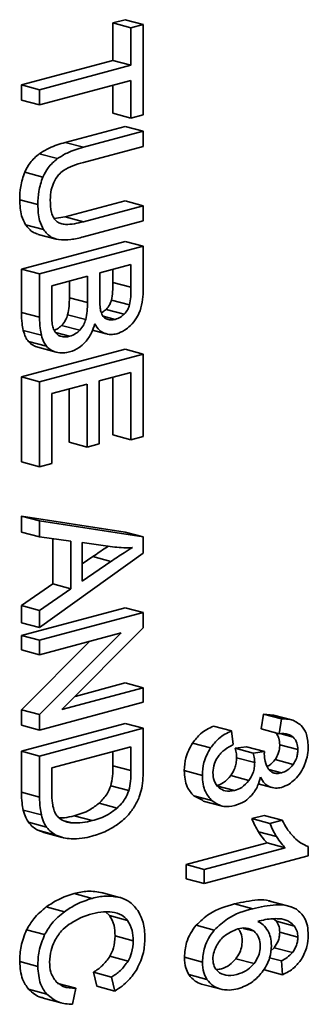
# Model space of a CAD drawing. Units: inches. Extents: x 0.5 to 33.5, y 0.5 to 21.
# Drawn here: x 31 to 31, y 18.6 to 18.7 of the extents above; entities that cross this region are included whole.
import ezdxf

# ---------------------------------------------------------------- set-up
doc = ezdxf.new("R2010")
doc.units = ezdxf.units.IN
doc.header["$MEASUREMENT"] = 0

msp = doc.modelspace()

# ---------------------------------------------------------------- linework, layer by layer
at = {"color": 7, "linetype": 'Continuous', "lineweight": 35}
for p, q in [((30.991186, 18.655366), (30.99039, 18.655153)), ((30.992364, 18.65505), (30.991186, 18.655366)), ((30.99039, 18.655153), (30.990389, 18.652705)), ((30.991568, 18.654837), (30.99039, 18.655153)), ((30.992364, 18.65505), (30.991568, 18.654837)), ((30.991568, 18.654837), (30.991568, 18.652389)), ((30.992364, 18.649161), (30.992364, 18.65505)), ((30.990389, 18.652705), (30.984437, 18.65111)), ((30.991568, 18.652389), (30.990389, 18.652705)), ((30.991568, 18.652389), (30.985615, 18.650794)), ((30.985615, 18.64981), (30.991568, 18.651404)), ((30.991568, 18.651404), (30.991568, 18.648948)), ((30.984437, 18.65111), (30.984437, 18.650126)), ((30.985615, 18.650794), (30.984437, 18.65111)), ((30.985615, 18.650794), (30.985615, 18.64981)), ((30.990389, 18.651089), (30.990389, 18.649263)), ((30.985615, 18.64981), (30.984437, 18.650126)), ((30.991568, 18.648948), (30.990389, 18.649263)), ((30.991568, 18.648948), (30.992364, 18.649161)), ((30.991185, 18.648401), (30.987288, 18.647357)), ((30.992364, 18.648085), (30.991185, 18.648401)), ((30.992364, 18.648085), (30.988467, 18.647041)), ((30.992364, 18.647101), (30.992364, 18.648085)), ((30.988467, 18.647041), (30.987288, 18.647357)), ((30.98847, 18.646058), (30.992364, 18.647101)), ((30.986772, 18.6463), (30.985594, 18.646616)), ((30.985826, 18.645101), (30.984648, 18.645417)), ((30.9855, 18.643306), (30.984322, 18.643622)), ((30.991185, 18.64354), (30.987291, 18.642497)), ((30.992364, 18.643224), (30.98847, 18.642181)), ((30.992364, 18.643224), (30.991185, 18.64354)), ((30.992364, 18.642239), (30.992364, 18.643224)), ((30.987291, 18.642497), (30.986571, 18.642393)), ((30.98847, 18.642181), (30.987291, 18.642497)), ((30.985877, 18.641669), (30.984699, 18.641985)), ((30.988467, 18.641196), (30.992364, 18.642239)), ((30.985524, 18.641362), (30.986702, 18.641046)), ((30.991185, 18.640904), (30.984436, 18.639097)), ((30.992364, 18.640589), (30.985615, 18.638781)), ((30.992364, 18.640589), (30.991185, 18.640904)), ((30.992364, 18.637801), (30.992364, 18.640589)), ((30.991568, 18.639395), (30.989528, 18.638849)), ((30.991568, 18.63791), (30.991568, 18.639395)), ((30.984436, 18.639097), (30.984436, 18.636265)), ((30.985615, 18.638781), (30.984436, 18.639097)), ((30.985615, 18.638781), (30.985615, 18.63595)), ((30.988732, 18.638636), (30.986411, 18.638014)), ((30.988732, 18.636915), (30.988732, 18.638636)), ((30.989528, 18.638849), (30.989528, 18.637242)), ((30.990389, 18.638226), (30.990389, 18.63908)), ((30.986411, 18.638014), (30.986411, 18.636163)), ((30.987553, 18.637231), (30.987553, 18.63832)), ((30.991568, 18.63791), (30.990389, 18.638226)), ((30.988732, 18.636915), (30.987553, 18.637231)), ((30.991475, 18.636753), (30.990296, 18.637068)), ((30.985615, 18.63595), (30.984436, 18.636265)), ((30.98862, 18.635801), (30.987441, 18.636116)), ((30.990532, 18.635816), (30.989753, 18.636025)), ((30.991123, 18.636153), (30.989945, 18.636469)), ((30.988227, 18.635103), (30.987048, 18.635419)), ((30.98573, 18.634783), (30.984551, 18.635098)), ((30.987571, 18.634714), (30.986652, 18.63496)), ((30.989058, 18.635112), (30.989961, 18.63487)), ((30.989822, 18.634916), (30.989061, 18.63512)), ((30.986062, 18.634057), (30.984884, 18.634373)), ((30.986689, 18.63368), (30.98551, 18.633996)), ((30.991185, 18.633865), (30.984436, 18.632058)), ((30.992363, 18.633549), (30.985615, 18.631742)), ((30.986689, 18.63368), (30.986701, 18.633677)), ((30.992363, 18.633549), (30.991185, 18.633865)), ((30.992363, 18.628179), (30.992363, 18.633549)), ((30.984436, 18.632058), (30.984436, 18.626513)), ((30.985615, 18.631742), (30.984436, 18.632058)), ((30.989502, 18.631803), (30.991567, 18.632356)), ((30.991567, 18.632356), (30.991567, 18.627965)), ((30.985615, 18.631742), (30.985615, 18.626197)), ((30.986411, 18.630975), (30.988709, 18.631591)), ((30.988709, 18.631591), (30.988709, 18.627479)), ((30.989502, 18.627691), (30.989502, 18.631803)), ((30.990389, 18.632041), (30.990389, 18.628281)), ((30.986411, 18.62641), (30.986411, 18.630975)), ((30.987531, 18.631275), (30.987531, 18.627794)), ((30.991567, 18.627965), (30.990389, 18.628281)), ((30.988709, 18.627479), (30.987531, 18.627794)), ((30.988709, 18.627479), (30.989502, 18.627691)), ((30.991567, 18.627965), (30.992363, 18.628179)), ((30.985615, 18.626197), (30.984436, 18.626513)), ((30.985615, 18.626197), (30.986411, 18.62641)), ((30.991185, 18.621934), (30.984436, 18.62298)), ((30.984436, 18.62298), (30.984436, 18.621939)), ((30.985615, 18.622664), (30.984436, 18.62298)), ((30.985615, 18.622664), (30.985614, 18.621623)), ((30.992363, 18.621619), (30.985615, 18.622664)), ((30.985614, 18.621623), (30.984436, 18.621939)), ((30.992363, 18.621619), (30.991185, 18.621934)), ((30.985614, 18.621623), (30.98766, 18.621352)), ((30.986482, 18.621508), (30.986482, 18.618562)), ((30.98766, 18.621352), (30.98766, 18.618246)), ((30.990365, 18.620979), (30.988386, 18.621263)), ((30.988386, 18.621263), (30.988386, 18.618746)), ((30.992363, 18.62056), (30.992363, 18.621619)), ((30.985614, 18.615712), (30.992363, 18.62056)), ((30.988386, 18.619866), (30.989078, 18.620338)), ((30.988386, 18.618746), (30.990256, 18.620022)), ((30.990256, 18.620022), (30.989078, 18.620338)), ((30.986482, 18.618562), (30.984436, 18.617147)), ((30.98766, 18.618246), (30.985614, 18.616832)), ((30.98766, 18.618246), (30.986482, 18.618562)), ((30.984436, 18.617147), (30.984436, 18.616028)), ((30.985614, 18.616832), (30.984436, 18.617147)), ((30.991184, 18.617004), (30.984436, 18.615196)), ((30.985614, 18.616832), (30.985614, 18.615712)), ((30.992363, 18.616688), (30.985614, 18.61488)), ((30.992363, 18.616688), (30.991184, 18.617004)), ((30.992363, 18.615682), (30.992363, 18.616688)), ((30.985614, 18.615712), (30.984436, 18.616028)), ((30.990918, 18.61536), (30.985614, 18.610036)), ((30.985614, 18.613939), (30.990918, 18.61536)), ((30.987066, 18.61036), (30.992363, 18.615682)), ((30.984436, 18.615196), (30.984436, 18.614255)), ((30.985614, 18.61488), (30.984436, 18.615196)), ((30.988881, 18.614814), (30.984436, 18.610352)), ((30.985614, 18.61488), (30.985614, 18.613939)), ((30.985614, 18.613939), (30.984436, 18.614255)), ((30.992363, 18.611779), (30.987066, 18.61036)), ((30.991184, 18.612095), (30.987923, 18.611221)), ((30.992363, 18.611779), (30.991184, 18.612095)), ((30.992363, 18.610834), (30.992363, 18.611779)), ((30.984436, 18.610352), (30.984436, 18.609342)), ((30.985614, 18.610036), (30.984436, 18.610352)), ((30.985614, 18.609026), (30.992363, 18.610834)), ((30.985614, 18.610036), (30.985614, 18.609026)), ((31.00019, 18.610059), (31.000043, 18.609097)), ((31.000846, 18.610003), (31.00019, 18.610059)), ((31.001368, 18.609744), (31.00019, 18.610059)), ((31.002024, 18.609688), (31.000846, 18.610004)), ((31.001368, 18.609744), (31.001221, 18.608781)), ((30.991184, 18.609451), (30.984436, 18.607643)), ((30.985614, 18.609026), (30.984436, 18.609342)), ((30.992363, 18.609135), (30.985614, 18.607327)), ((30.992363, 18.609135), (30.991184, 18.609451)), ((30.992363, 18.606574), (30.992363, 18.609135)), ((30.998124, 18.608966), (30.996945, 18.609282)), ((30.998232, 18.608072), (30.998124, 18.608966)), ((31.001221, 18.608781), (31.000043, 18.609097)), ((31.002132, 18.608563), (31.001353, 18.608772)), ((30.991567, 18.607937), (30.98641, 18.606556)), ((30.991567, 18.606378), (30.991567, 18.607937)), ((30.996749, 18.607853), (30.99557, 18.608169)), ((30.999084, 18.607934), (30.998358, 18.607839)), ((30.999537, 18.607524), (30.998358, 18.607839)), ((31.000262, 18.607618), (30.999084, 18.607934)), ((31.002436, 18.607747), (31.001258, 18.608063)), ((30.984436, 18.607643), (30.984435, 18.604964)), ((30.985614, 18.607327), (30.984436, 18.607643)), ((30.985614, 18.607327), (30.985614, 18.604648)), ((30.990388, 18.606693), (30.990388, 18.607621)), ((30.999626, 18.606899), (30.998447, 18.607214)), ((31.000262, 18.607618), (30.999537, 18.607524)), ((31.002136, 18.606778), (31.000957, 18.607094)), ((30.98641, 18.606556), (30.98641, 18.60497)), ((30.991567, 18.606378), (30.990388, 18.606693)), ((30.996221, 18.606065), (30.995043, 18.606381)), ((31.001381, 18.606236), (31.000558, 18.606457)), ((30.999255, 18.605741), (30.998077, 18.606057)), ((30.991429, 18.605069), (30.990251, 18.605385)), ((30.998315, 18.605075), (30.997137, 18.605391)), ((30.999857, 18.605504), (31.000733, 18.605269)), ((31.000566, 18.60533), (30.999862, 18.605518)), ((30.985614, 18.604648), (30.984435, 18.604964)), ((30.995657, 18.604733), (30.99628, 18.604432)), ((30.996835, 18.604417), (30.995657, 18.604733)), ((30.985729, 18.603481), (30.984551, 18.603797)), ((30.990668, 18.603933), (30.98949, 18.604249)), ((30.996266, 18.604394), (30.997444, 18.604078)), ((30.989041, 18.603114), (30.987862, 18.60343)), ((31.000244, 18.603457), (30.999442, 18.603242)), ((31.00062, 18.602927), (30.999442, 18.603242)), ((31.001423, 18.603142), (31.000244, 18.603457)), ((30.986068, 18.602688), (30.984889, 18.603003)), ((30.98774, 18.602961), (30.987207, 18.603104)), ((31.001423, 18.603142), (31.00062, 18.602927)), ((30.985503, 18.602488), (30.985904, 18.602346)), ((30.986682, 18.602173), (30.985503, 18.602488)), ((30.985901, 18.602336), (30.987079, 18.602021)), ((31.001048, 18.60207), (30.99987, 18.602386)), ((31.000442, 18.601664), (30.995161, 18.600249)), ((31.001621, 18.601348), (30.996339, 18.599933)), ((31.001621, 18.601348), (31.000442, 18.601664)), ((31.003117, 18.600825), (31.003117, 18.601422)), ((30.996339, 18.59901), (31.003117, 18.600825)), ((30.995161, 18.600249), (30.995161, 18.599325)), ((30.996339, 18.599933), (30.995161, 18.600249)), ((30.996339, 18.59901), (30.995161, 18.599325)), ((30.996339, 18.599933), (30.996339, 18.59901)), ((30.989041, 18.598044), (30.987862, 18.598359)), ((30.990817, 18.598109), (30.989639, 18.598425)), ((30.987231, 18.597167), (30.986053, 18.597483)), ((30.999498, 18.597369), (30.998319, 18.597684)), ((31.002009, 18.597497), (31.000536, 18.597891)), ((30.989902, 18.597154), (30.990164, 18.59692)), ((30.991343, 18.596604), (30.990164, 18.59692)), ((30.996988, 18.595969), (30.99581, 18.596285)), ((30.999584, 18.595898), (30.998877, 18.596087)), ((31.000846, 18.596715), (31.001037, 18.596548)), ((31.002215, 18.596232), (31.001037, 18.596548)), ((30.985943, 18.595676), (30.984764, 18.595992)), ((30.991713, 18.595275), (30.990535, 18.59559)), ((31.002436, 18.595516), (31.001257, 18.595832)), ((31.000902, 18.594817), (31.000665, 18.594594)), ((31.002081, 18.594502), (31.000902, 18.594817)), ((30.991378, 18.593948), (30.990199, 18.594264)), ((30.996224, 18.593883), (30.995046, 18.594198)), ((31.001371, 18.593963), (31.000601, 18.594169)), ((30.985499, 18.593606), (30.98432, 18.593921)), ((30.999584, 18.593789), (30.998406, 18.594105)), ((31.001371, 18.593963), (31.001435, 18.593061)), ((30.989128, 18.593227), (30.989333, 18.592311)), ((30.990307, 18.592912), (30.989128, 18.593227)), ((30.990307, 18.592912), (30.990511, 18.591995)), ((30.996515, 18.592754), (30.995336, 18.59307)), ((31.001435, 18.593061), (31.000257, 18.593377)), ((30.987979, 18.592175), (30.986801, 18.592491)), ((30.990511, 18.591995), (30.989333, 18.592311)), ((30.997349, 18.592137), (30.996171, 18.592452)), ((30.986077, 18.591796), (30.984899, 18.592112)), ((30.987755, 18.591131), (30.987979, 18.592175)), ((30.997349, 18.592137), (30.997375, 18.59213)), ((30.985851, 18.591539), (30.987029, 18.591223))]:
    msp.add_line(p, q, dxfattribs=at)
for points, knots in [([(30.987288, 18.647357), (30.986933, 18.647256), (30.986359, 18.647092), (30.985805, 18.646747), (30.985594, 18.646616)], [0, 0, 0, 0, 0.619988, 1, 1, 1, 1]), ([(30.988467, 18.647041), (30.988111, 18.64694), (30.987537, 18.646776), (30.986983, 18.646431), (30.986772, 18.6463)], [0, 0, 0, 0, 0.619988, 1, 1, 1, 1]), ([(30.985594, 18.646616), (30.98538, 18.646437), (30.985007, 18.646125), (30.984755, 18.645629), (30.984648, 18.645417)], [0, 0, 0, 0, 0.57147, 1, 1, 1, 1]), ([(30.986772, 18.6463), (30.986559, 18.646121), (30.986185, 18.645809), (30.985934, 18.645314), (30.985826, 18.645101)], [0, 0, 0, 0, 0.57147, 1, 1, 1, 1]), ([(30.987175, 18.645532), (30.987378, 18.645643), (30.987805, 18.645877), (30.988241, 18.645996), (30.98847, 18.646058)], [0, 0, 0, 0, 0.475859, 1, 1, 1, 1]), ([(30.984648, 18.645417), (30.984543, 18.645107), (30.984344, 18.644516), (30.984329, 18.64391), (30.984322, 18.643622)], [0, 0, 0, 0, 0.523822, 1, 1, 1, 1]), ([(30.985826, 18.645101), (30.985722, 18.644791), (30.985522, 18.6442), (30.985507, 18.643595), (30.9855, 18.643306)], [0, 0, 0, 0, 0.523822, 1, 1, 1, 1]), ([(30.986533, 18.644742), (30.98663, 18.644918), (30.986808, 18.645244), (30.98706, 18.645442), (30.987175, 18.645532)], [0, 0, 0, 0, 0.543505, 1, 1, 1, 1]), ([(30.986306, 18.643605), (30.986316, 18.643831), (30.986333, 18.644219), (30.986474, 18.644587), (30.986533, 18.644742)], [0, 0, 0, 0, 0.580952, 1, 1, 1, 1]), ([(30.984322, 18.643622), (30.984335, 18.643256), (30.984359, 18.642636), (30.9846, 18.642174), (30.984699, 18.641985)], [0, 0, 0, 0, 0.591951, 1, 1, 1, 1]), ([(30.9855, 18.643306), (30.985514, 18.64294), (30.985537, 18.642321), (30.985779, 18.641858), (30.985877, 18.641669)], [0, 0, 0, 0, 0.5919511, 1, 1, 1, 1]), ([(30.986753, 18.642183), (30.986676, 18.642258), (30.986518, 18.642414), (30.986337, 18.642898), (30.986318, 18.643326), (30.986306, 18.643605)], [0, 0, 0, 0, 0.246859, 0.509181, 1, 1, 1, 1]), ([(30.984699, 18.641985), (30.984849, 18.641797), (30.985086, 18.641501), (30.985412, 18.641413), (30.98553, 18.641381)], [0, 0, 0, 0, 0.637939, 1, 1, 1, 1]), ([(30.98847, 18.642181), (30.988079, 18.64209), (30.987576, 18.641974), (30.987002, 18.642039), (30.98683, 18.642138), (30.986753, 18.642183)], [0, 0, 0, 0, 0.659972, 0.847007, 1, 1, 1, 1]), ([(30.985877, 18.641669), (30.98603, 18.641484), (30.986304, 18.641151), (30.986681, 18.641057), (30.986849, 18.641015)], [0, 0, 0, 0, 0.555182, 1, 1, 1, 1]), ([(30.986849, 18.641015), (30.987115, 18.641005), (30.987648, 18.640986), (30.988194, 18.641126), (30.988467, 18.641196)], [0, 0, 0, 0, 0.499719, 1, 1, 1, 1]), ([(30.990296, 18.637068), (30.990326, 18.637248), (30.990389, 18.637637), (30.990389, 18.63802), (30.990389, 18.638226)], [0, 0, 0, 0, 0.461997, 1, 1, 1, 1]), ([(30.991475, 18.636753), (30.991504, 18.636932), (30.991568, 18.637322), (30.991568, 18.637704), (30.991568, 18.63791)], [0, 0, 0, 0, 0.461997, 1, 1, 1, 1]), ([(30.987441, 18.636116), (30.987477, 18.6363), (30.98755, 18.636674), (30.987552, 18.637043), (30.987553, 18.637231)], [0, 0, 0, 0, 0.490726, 1, 1, 1, 1]), ([(30.989528, 18.637242), (30.989528, 18.637034), (30.989527, 18.636717), (30.989587, 18.636427), (30.989608, 18.636327)], [0, 0, 0, 0, 0.652304, 1, 1, 1, 1]), ([(30.992159, 18.636383), (30.992225, 18.636624), (30.992353, 18.637097), (30.99236, 18.63757), (30.992364, 18.637801)], [0, 0, 0, 0, 0.5119305, 1, 1, 1, 1]), ([(30.98862, 18.635801), (30.988656, 18.635984), (30.988728, 18.636358), (30.988731, 18.636727), (30.988732, 18.636915)], [0, 0, 0, 0, 0.490726, 1, 1, 1, 1]), ([(30.989945, 18.636469), (30.990031, 18.636564), (30.990182, 18.636732), (30.990262, 18.636967), (30.990296, 18.637068)], [0, 0, 0, 0, 0.57157, 1, 1, 1, 1]), ([(30.991123, 18.636153), (30.99121, 18.636249), (30.991361, 18.636416), (30.991441, 18.636652), (30.991475, 18.636753)], [0, 0, 0, 0, 0.57157, 1, 1, 1, 1]), ([(30.984436, 18.636265), (30.98444, 18.636023), (30.984446, 18.635619), (30.984521, 18.635247), (30.984551, 18.635098)], [0, 0, 0, 0, 0.60008, 1, 1, 1, 1]), ([(30.985615, 18.63595), (30.985619, 18.635707), (30.985625, 18.635303), (30.9857, 18.634931), (30.98573, 18.634783)], [0, 0, 0, 0, 0.60008, 1, 1, 1, 1]), ([(30.986411, 18.636163), (30.986411, 18.636014), (30.986412, 18.63579), (30.986435, 18.635574), (30.986443, 18.635501)], [0, 0, 0, 0, 0.66144, 1, 1, 1, 1]), ([(30.987048, 18.635419), (30.987144, 18.635532), (30.987312, 18.63573), (30.987402, 18.636), (30.987441, 18.636116)], [0, 0, 0, 0, 0.567685, 1, 1, 1, 1]), ([(30.989608, 18.636327), (30.989652, 18.636208), (30.989728, 18.635999), (30.989879, 18.635895), (30.989943, 18.63585)], [0, 0, 0, 0, 0.568725, 1, 1, 1, 1]), ([(30.989647, 18.636258), (30.989666, 18.636266), (30.989771, 18.636307), (30.989867, 18.636396), (30.989945, 18.636469)], [0, 0, 0, 0, 0.184771, 1, 1, 1, 1]), ([(30.990532, 18.635816), (30.990651, 18.635856), (30.990856, 18.635925), (30.991044, 18.636086), (30.991123, 18.636153)], [0, 0, 0, 0, 0.5799466, 1, 1, 1, 1]), ([(30.991529, 18.635408), (30.991675, 18.635564), (30.991931, 18.635838), (30.992091, 18.636219), (30.992159, 18.636383)], [0, 0, 0, 0, 0.571285, 1, 1, 1, 1]), ([(30.986443, 18.635501), (30.986466, 18.635389), (30.986507, 18.635197), (30.986593, 18.635047), (30.986628, 18.634984)], [0, 0, 0, 0, 0.583318, 1, 1, 1, 1]), ([(30.986566, 18.635106), (30.98664, 18.635132), (30.98681, 18.635193), (30.986962, 18.635337), (30.987048, 18.635419)], [0, 0, 0, 0, 0.4356137, 1, 1, 1, 1]), ([(30.988227, 18.635103), (30.988322, 18.635216), (30.98849, 18.635415), (30.988581, 18.635684), (30.98862, 18.635801)], [0, 0, 0, 0, 0.567685, 1, 1, 1, 1]), ([(30.988594, 18.63433), (30.988743, 18.634524), (30.989011, 18.634873), (30.989145, 18.635328), (30.989205, 18.63553)], [0, 0, 0, 0, 0.554161, 1, 1, 1, 1]), ([(30.989205, 18.63553), (30.9893, 18.635377), (30.989468, 18.635105), (30.989715, 18.634973), (30.989822, 18.634916)], [0, 0, 0, 0, 0.565218, 1, 1, 1, 1]), ([(30.989943, 18.63585), (30.990042, 18.635815), (30.990229, 18.635749), (30.990434, 18.635794), (30.990532, 18.635816)], [0, 0, 0, 0, 0.52517, 1, 1, 1, 1]), ([(30.990637, 18.634877), (30.99081, 18.634939), (30.99112, 18.63505), (30.991403, 18.635298), (30.991529, 18.635408)], [0, 0, 0, 0, 0.555692, 1, 1, 1, 1]), ([(30.984551, 18.635098), (30.984597, 18.634939), (30.984676, 18.634663), (30.984822, 18.634459), (30.984884, 18.634373)], [0, 0, 0, 0, 0.5774211, 1, 1, 1, 1]), ([(30.98573, 18.634783), (30.985775, 18.634623), (30.985854, 18.634348), (30.986001, 18.634143), (30.986062, 18.634057)], [0, 0, 0, 0, 0.577421, 1, 1, 1, 1]), ([(30.986628, 18.634984), (30.986685, 18.634916), (30.986793, 18.634789), (30.986935, 18.634735), (30.987002, 18.63471)], [0, 0, 0, 0, 0.52996, 1, 1, 1, 1]), ([(30.987002, 18.63471), (30.987102, 18.634688), (30.987286, 18.634649), (30.987481, 18.634693), (30.987571, 18.634714)], [0, 0, 0, 0, 0.538244, 1, 1, 1, 1]), ([(30.987571, 18.634714), (30.987705, 18.634758), (30.987934, 18.634835), (30.98814, 18.635024), (30.988227, 18.635103)], [0, 0, 0, 0, 0.580879, 1, 1, 1, 1]), ([(30.989822, 18.634916), (30.989968, 18.634873), (30.99023, 18.634796), (30.990512, 18.634852), (30.990637, 18.634877)], [0, 0, 0, 0, 0.557909, 1, 1, 1, 1]), ([(30.984884, 18.634373), (30.984982, 18.634281), (30.98517, 18.634104), (30.9854, 18.634031), (30.98551, 18.633996)], [0, 0, 0, 0, 0.522518, 1, 1, 1, 1]), ([(30.986062, 18.634057), (30.986161, 18.633965), (30.986348, 18.633788), (30.986579, 18.633715), (30.986689, 18.63368)], [0, 0, 0, 0, 0.522518, 1, 1, 1, 1]), ([(30.987571, 18.633695), (30.98778, 18.633767), (30.98814, 18.633891), (30.98846, 18.6342), (30.988594, 18.63433)], [0, 0, 0, 0, 0.5788002, 1, 1, 1, 1]), ([(30.986689, 18.63368), (30.986847, 18.633651), (30.987134, 18.633598), (30.987435, 18.633665), (30.987571, 18.633695)], [0, 0, 0, 0, 0.5495572, 1, 1, 1, 1]), ([(30.989078, 18.620338), (30.989362, 18.620533), (30.989705, 18.620769), (30.990052, 18.62098), (30.990111, 18.621015)], [0, 0, 0, 0, 0.831098, 1, 1, 1, 1]), ([(30.990256, 18.620022), (30.990541, 18.620216), (30.991005, 18.620532), (30.991475, 18.620815), (30.991657, 18.620924)], [0, 0, 0, 0, 0.614654, 1, 1, 1, 1]), ([(30.991657, 18.620924), (30.991414, 18.620918), (30.990979, 18.620908), (30.990553, 18.620957), (30.990365, 18.620979)], [0, 0, 0, 0, 0.558028, 1, 1, 1, 1]), ([(31.00266, 18.609319), (31.002457, 18.609468), (31.002068, 18.609755), (31.001595, 18.609747), (31.001368, 18.609744)], [0, 0, 0, 0, 0.522594, 1, 1, 1, 1]), ([(30.996945, 18.609282), (30.996652, 18.609146), (30.996146, 18.608911), (30.995741, 18.608388), (30.99557, 18.608169)], [0, 0, 0, 0, 0.5805486, 1, 1, 1, 1]), ([(30.998124, 18.608966), (30.99783, 18.60883), (30.997325, 18.608596), (30.996919, 18.608072), (30.996749, 18.607853)], [0, 0, 0, 0, 0.580549, 1, 1, 1, 1]), ([(31.003117, 18.607951), (31.003093, 18.608261), (31.003051, 18.608814), (31.002779, 18.609165), (31.00266, 18.609319)], [0, 0, 0, 0, 0.561244, 1, 1, 1, 1]), ([(31.000954, 18.608879), (31.001005, 18.608824), (31.001105, 18.608717), (31.001229, 18.608448), (31.001247, 18.60821), (31.001258, 18.608063)], [0, 0, 0, 0, 0.288202, 0.56186, 1, 1, 1, 1]), ([(31.001221, 18.608781), (31.001423, 18.608792), (31.001752, 18.608811), (31.002026, 18.608632), (31.002132, 18.608563)], [0, 0, 0, 0, 0.611734, 1, 1, 1, 1]), ([(31.002132, 18.608563), (31.002184, 18.608508), (31.002284, 18.608401), (31.002408, 18.608132), (31.002425, 18.607894), (31.002436, 18.607747)], [0, 0, 0, 0, 0.288202, 0.56186, 1, 1, 1, 1]), ([(30.99557, 18.608169), (30.995401, 18.607859), (30.995095, 18.607301), (30.995059, 18.606664), (30.995043, 18.606381)], [0, 0, 0, 0, 0.554124, 1, 1, 1, 1]), ([(30.996749, 18.607853), (30.996579, 18.607543), (30.996274, 18.606985), (30.996237, 18.606349), (30.996221, 18.606065)], [0, 0, 0, 0, 0.554124, 1, 1, 1, 1]), ([(30.997219, 18.60726), (30.997285, 18.607347), (30.997428, 18.607535), (30.99777, 18.607821), (30.998049, 18.607972), (30.998232, 18.608072)], [0, 0, 0, 0, 0.226206, 0.490961, 1, 1, 1, 1]), ([(30.998358, 18.607839), (30.998387, 18.607716), (30.998434, 18.607517), (30.998444, 18.607298), (30.998447, 18.607214)], [0, 0, 0, 0, 0.615614, 1, 1, 1, 1]), ([(31.001258, 18.608063), (31.001253, 18.607965), (31.001245, 18.607774), (31.001159, 18.607428), (31.001034, 18.607221), (31.000957, 18.607094)], [0, 0, 0, 0, 0.2876243, 0.5601771, 1, 1, 1, 1]), ([(31.002436, 18.607747), (31.002432, 18.607649), (31.002424, 18.607459), (31.002337, 18.607112), (31.002212, 18.606906), (31.002136, 18.606778)], [0, 0, 0, 0, 0.287624, 0.560177, 1, 1, 1, 1]), ([(31.00288, 18.606755), (31.002956, 18.606975), (31.003092, 18.607368), (31.003109, 18.607772), (31.003117, 18.607951)], [0, 0, 0, 0, 0.557536, 1, 1, 1, 1]), ([(30.996905, 18.606244), (30.996923, 18.606446), (30.996956, 18.606813), (30.997137, 18.607122), (30.997219, 18.60726)], [0, 0, 0, 0, 0.550724, 1, 1, 1, 1]), ([(30.998447, 18.607214), (30.998442, 18.607098), (30.998432, 18.606872), (30.998324, 18.606457), (30.998171, 18.60621), (30.998077, 18.606057)], [0, 0, 0, 0, 0.283736, 0.555012, 1, 1, 1, 1]), ([(30.999537, 18.607524), (30.999565, 18.607401), (30.999612, 18.607201), (30.999622, 18.606983), (30.999626, 18.606899)], [0, 0, 0, 0, 0.615614, 1, 1, 1, 1]), ([(31.000253, 18.607463), (31.000253, 18.607488), (31.000255, 18.60754), (31.00026, 18.607592), (31.000262, 18.607618)], [0, 0, 0, 0, 0.494472, 1, 1, 1, 1]), ([(31.000531, 18.606479), (31.000441, 18.606636), (31.000282, 18.606916), (31.000262, 18.607296), (31.000253, 18.607463)], [0, 0, 0, 0, 0.561831, 1, 1, 1, 1]), ([(31.000957, 18.607094), (31.000835, 18.606944), (31.000678, 18.606751), (31.000491, 18.606678), (31.000449, 18.606662)], [0, 0, 0, 0, 0.775659, 1, 1, 1, 1]), ([(30.990251, 18.605385), (30.990295, 18.605593), (30.990387, 18.606032), (30.990388, 18.606465), (30.990388, 18.606693)], [0, 0, 0, 0, 0.473959, 1, 1, 1, 1]), ([(30.991429, 18.605069), (30.991473, 18.605277), (30.991566, 18.605716), (30.991566, 18.60615), (30.991567, 18.606378)], [0, 0, 0, 0, 0.473959, 1, 1, 1, 1]), ([(30.992267, 18.605228), (30.992297, 18.605449), (30.99236, 18.605901), (30.992362, 18.606346), (30.992363, 18.606574)], [0, 0, 0, 0, 0.487548, 1, 1, 1, 1]), ([(30.995043, 18.606381), (30.995052, 18.606188), (30.995069, 18.60581), (30.995247, 18.605201), (30.9955, 18.604912), (30.995657, 18.604733)], [0, 0, 0, 0, 0.285066, 0.55751, 1, 1, 1, 1]), ([(30.999626, 18.606899), (30.999621, 18.606783), (30.99961, 18.606556), (30.999503, 18.606141), (30.99935, 18.605894), (30.999255, 18.605741)], [0, 0, 0, 0, 0.283736, 0.555012, 1, 1, 1, 1]), ([(31.001381, 18.606236), (31.001281, 18.606216), (31.001093, 18.606178), (31.000783, 18.606219), (31.000624, 18.606382), (31.000531, 18.606479)], [0, 0, 0, 0, 0.316969, 0.596449, 1, 1, 1, 1]), ([(31.002136, 18.606778), (31.002012, 18.606636), (31.001781, 18.606371), (31.001508, 18.606279), (31.001381, 18.606236)], [0, 0, 0, 0, 0.53657, 1, 1, 1, 1]), ([(31.002231, 18.605789), (31.002376, 18.605942), (31.002633, 18.606215), (31.002805, 18.60659), (31.00288, 18.606755)], [0, 0, 0, 0, 0.5605583, 1, 1, 1, 1]), ([(30.996221, 18.606065), (30.99623, 18.605872), (30.996248, 18.605494), (30.996426, 18.604885), (30.996679, 18.604596), (30.996835, 18.604417)], [0, 0, 0, 0, 0.285066, 0.55751, 1, 1, 1, 1]), ([(30.997311, 18.605255), (30.997243, 18.605321), (30.997112, 18.605449), (30.996945, 18.605772), (30.99692, 18.606065), (30.996905, 18.606244)], [0, 0, 0, 0, 0.296138, 0.571381, 1, 1, 1, 1]), ([(30.998077, 18.606057), (30.997923, 18.605883), (30.997634, 18.605558), (30.997295, 18.605444), (30.997137, 18.605391)], [0, 0, 0, 0, 0.5343295, 1, 1, 1, 1]), ([(30.999255, 18.605741), (30.999101, 18.605567), (30.998813, 18.605242), (30.998473, 18.605128), (30.998315, 18.605075)], [0, 0, 0, 0, 0.5343295, 1, 1, 1, 1]), ([(30.999421, 18.604762), (30.999569, 18.604955), (30.999833, 18.6053), (30.999947, 18.605753), (30.999997, 18.605953)], [0, 0, 0, 0, 0.558781, 1, 1, 1, 1]), ([(30.999997, 18.605953), (31.000082, 18.605797), (31.000232, 18.605523), (31.000465, 18.605388), (31.000566, 18.60533)], [0, 0, 0, 0, 0.566785, 1, 1, 1, 1]), ([(31.001362, 18.605282), (31.001531, 18.605341), (31.001833, 18.605447), (31.00211, 18.605685), (31.002231, 18.605789)], [0, 0, 0, 0, 0.560876, 1, 1, 1, 1]), ([(30.98949, 18.604249), (30.989677, 18.604439), (30.989988, 18.604753), (30.990176, 18.605206), (30.990251, 18.605385)], [0, 0, 0, 0, 0.604777, 1, 1, 1, 1]), ([(30.991784, 18.60401), (30.991903, 18.60422), (30.992117, 18.604598), (30.992221, 18.605035), (30.992267, 18.605228)], [0, 0, 0, 0, 0.556902, 1, 1, 1, 1]), ([(30.998315, 18.605075), (30.998105, 18.605039), (30.99774, 18.604976), (30.997439, 18.605172), (30.997311, 18.605255)], [0, 0, 0, 0, 0.575984, 1, 1, 1, 1]), ([(31.000566, 18.60533), (31.000706, 18.605283), (31.00096, 18.605199), (31.001237, 18.605256), (31.001362, 18.605282)], [0, 0, 0, 0, 0.5503061, 1, 1, 1, 1]), ([(30.984435, 18.604964), (30.98444, 18.604727), (30.984448, 18.604324), (30.98452, 18.603951), (30.984551, 18.603797)], [0, 0, 0, 0, 0.586994, 1, 1, 1, 1]), ([(30.985614, 18.604648), (30.985619, 18.604412), (30.985626, 18.604008), (30.985699, 18.603635), (30.985729, 18.603481)], [0, 0, 0, 0, 0.586994, 1, 1, 1, 1]), ([(30.98641, 18.60497), (30.986413, 18.604727), (30.986417, 18.604335), (30.986502, 18.603983), (30.986535, 18.603849)], [0, 0, 0, 0, 0.61938, 1, 1, 1, 1]), ([(30.990668, 18.603933), (30.990856, 18.604123), (30.991166, 18.604437), (30.991355, 18.60489), (30.991429, 18.605069)], [0, 0, 0, 0, 0.6047774, 1, 1, 1, 1]), ([(30.998334, 18.6041), (30.99856, 18.604175), (30.998943, 18.6043), (30.999282, 18.604628), (30.999421, 18.604762)], [0, 0, 0, 0, 0.590708, 1, 1, 1, 1]), ([(30.984551, 18.603797), (30.984598, 18.603627), (30.984681, 18.603332), (30.984827, 18.603101), (30.984889, 18.603003)], [0, 0, 0, 0, 0.575854, 1, 1, 1, 1]), ([(30.986535, 18.603849), (30.986585, 18.603718), (30.986673, 18.603489), (30.986823, 18.60334), (30.986886, 18.603277)], [0, 0, 0, 0, 0.576163, 1, 1, 1, 1]), ([(30.987862, 18.60343), (30.988211, 18.603531), (30.98877, 18.603694), (30.989293, 18.604097), (30.98949, 18.604249)], [0, 0, 0, 0, 0.6227019, 1, 1, 1, 1]), ([(30.989041, 18.603114), (30.989389, 18.603215), (30.989949, 18.603378), (30.990471, 18.603781), (30.990668, 18.603933)], [0, 0, 0, 0, 0.622702, 1, 1, 1, 1]), ([(30.99063, 18.602821), (30.990875, 18.603005), (30.991298, 18.603322), (30.99164, 18.603806), (30.991784, 18.60401)], [0, 0, 0, 0, 0.5801167, 1, 1, 1, 1]), ([(30.996835, 18.604417), (30.997083, 18.604253), (30.997538, 18.603952), (30.998086, 18.604054), (30.998334, 18.6041)], [0, 0, 0, 0, 0.5456075, 1, 1, 1, 1]), ([(30.985729, 18.603481), (30.985777, 18.603311), (30.985859, 18.603016), (30.986006, 18.602786), (30.986068, 18.602688)], [0, 0, 0, 0, 0.575854, 1, 1, 1, 1]), ([(30.986877, 18.603287), (30.986996, 18.603287), (30.98732, 18.603287), (30.987652, 18.603374), (30.987862, 18.60343)], [0, 0, 0, 0, 0.364388, 1, 1, 1, 1]), ([(30.986886, 18.603277), (30.987024, 18.603189), (30.987289, 18.603021), (30.987593, 18.602981), (30.98774, 18.602961)], [0, 0, 0, 0, 0.519815, 1, 1, 1, 1]), ([(30.999442, 18.603242), (30.999507, 18.603085), (30.999633, 18.602781), (30.999793, 18.602514), (30.99987, 18.602386)], [0, 0, 0, 0, 0.51938, 1, 1, 1, 1]), ([(30.984889, 18.603003), (30.984986, 18.602892), (30.98517, 18.602679), (30.985396, 18.60255), (30.985503, 18.602488)], [0, 0, 0, 0, 0.526623, 1, 1, 1, 1]), ([(30.986068, 18.602688), (30.986165, 18.602576), (30.986349, 18.602364), (30.986575, 18.602234), (30.986682, 18.602173)], [0, 0, 0, 0, 0.526623, 1, 1, 1, 1]), ([(30.98774, 18.602961), (30.987963, 18.602958), (30.988392, 18.602952), (30.988831, 18.603061), (30.989041, 18.603114)], [0, 0, 0, 0, 0.519762, 1, 1, 1, 1]), ([(30.989025, 18.602099), (30.989343, 18.602196), (30.989886, 18.602361), (30.990412, 18.602686), (30.99063, 18.602821)], [0, 0, 0, 0, 0.585617, 1, 1, 1, 1]), ([(31.00062, 18.602927), (31.000686, 18.602769), (31.000812, 18.602465), (31.000972, 18.602198), (31.001048, 18.60207)], [0, 0, 0, 0, 0.51938, 1, 1, 1, 1]), ([(31.002215, 18.601999), (31.002048, 18.602183), (31.001746, 18.602513), (31.001522, 18.602948), (31.001423, 18.603142)], [0, 0, 0, 0, 0.554643, 1, 1, 1, 1]), ([(30.986682, 18.602173), (30.986846, 18.602105), (30.98716, 18.601974), (30.9875, 18.601944), (30.987663, 18.60193)], [0, 0, 0, 0, 0.521335, 1, 1, 1, 1]), ([(30.987663, 18.60193), (30.987902, 18.601931), (30.988352, 18.601934), (30.98881, 18.602046), (30.989025, 18.602099)], [0, 0, 0, 0, 0.531723, 1, 1, 1, 1]), ([(30.99987, 18.602386), (30.999972, 18.602227), (31.000145, 18.601959), (31.000356, 18.601749), (31.000442, 18.601664)], [0, 0, 0, 0, 0.5924143, 1, 1, 1, 1]), ([(31.001048, 18.60207), (31.001151, 18.601911), (31.001323, 18.601643), (31.001535, 18.601433), (31.001621, 18.601348)], [0, 0, 0, 0, 0.5924143, 1, 1, 1, 1]), ([(31.003117, 18.601422), (31.002946, 18.601491), (31.00262, 18.601624), (31.002346, 18.601878), (31.002215, 18.601999)], [0, 0, 0, 0, 0.522878, 1, 1, 1, 1]), ([(30.987862, 18.598359), (30.987511, 18.598247), (30.986896, 18.598049), (30.986306, 18.597653), (30.986053, 18.597483)], [0, 0, 0, 0, 0.570662, 1, 1, 1, 1]), ([(30.989041, 18.598044), (30.98869, 18.597931), (30.988074, 18.597733), (30.987485, 18.597337), (30.987231, 18.597167)], [0, 0, 0, 0, 0.570662, 1, 1, 1, 1]), ([(30.989701, 18.598407), (30.989382, 18.598465), (30.988784, 18.598572), (30.988156, 18.598427), (30.987862, 18.598359)], [0, 0, 0, 0, 0.532957, 1, 1, 1, 1]), ([(30.990879, 18.598092), (30.99056, 18.598149), (30.989963, 18.598256), (30.989334, 18.598111), (30.989041, 18.598044)], [0, 0, 0, 0, 0.532957, 1, 1, 1, 1]), ([(30.992071, 18.597152), (30.991893, 18.597394), (30.991562, 18.597844), (30.991095, 18.598013), (30.990879, 18.598092)], [0, 0, 0, 0, 0.538087, 1, 1, 1, 1]), ([(30.986053, 18.597483), (30.985765, 18.59725), (30.985276, 18.596855), (30.984914, 18.596244), (30.984764, 18.595992)], [0, 0, 0, 0, 0.588489, 1, 1, 1, 1]), ([(30.998319, 18.597684), (30.997756, 18.597528), (30.996875, 18.597284), (30.996092, 18.59655), (30.99581, 18.596285)], [0, 0, 0, 0, 0.639521, 1, 1, 1, 1]), ([(31.000679, 18.597838), (31.000647, 18.597851), (31.000385, 18.597961), (30.999585, 18.597949), (30.998824, 18.59779), (30.998319, 18.597684)], [0, 0, 0, 0, 0.044049, 0.366343, 1, 1, 1, 1]), ([(31.002343, 18.597329), (31.002153, 18.597419), (31.001735, 18.597615), (31.000769, 18.597652), (31.000005, 18.597482), (30.999498, 18.597369)], [0, 0, 0, 0, 0.2199826, 0.4829614, 1, 1, 1, 1]), ([(30.987231, 18.597167), (30.986944, 18.596934), (30.986455, 18.596539), (30.986092, 18.595928), (30.985943, 18.595676)], [0, 0, 0, 0, 0.588489, 1, 1, 1, 1]), ([(30.987541, 18.596353), (30.987803, 18.596512), (30.988296, 18.596812), (30.988805, 18.596963), (30.989044, 18.597034)], [0, 0, 0, 0, 0.529548, 1, 1, 1, 1]), ([(30.989044, 18.597034), (30.98929, 18.597088), (30.989728, 18.597184), (30.990153, 18.597157), (30.990339, 18.597145)], [0, 0, 0, 0, 0.562588, 1, 1, 1, 1]), ([(30.990164, 18.59692), (30.990283, 18.596717), (30.990502, 18.596343), (30.990524, 18.595827), (30.990535, 18.59559)], [0, 0, 0, 0, 0.5427113, 1, 1, 1, 1]), ([(30.990339, 18.597145), (30.990557, 18.597103), (30.990935, 18.59703), (30.991222, 18.59673), (30.991343, 18.596604)], [0, 0, 0, 0, 0.577693, 1, 1, 1, 1]), ([(30.992477, 18.595458), (30.992456, 18.595811), (30.992418, 18.596445), (30.992178, 18.596935), (30.992071, 18.597152)], [0, 0, 0, 0, 0.557678, 1, 1, 1, 1]), ([(30.999498, 18.597369), (30.998935, 18.597213), (30.998054, 18.596968), (30.997271, 18.596234), (30.996988, 18.595969)], [0, 0, 0, 0, 0.6395207, 1, 1, 1, 1]), ([(31.003117, 18.595642), (31.003106, 18.59585), (31.003084, 18.596258), (31.002851, 18.596902), (31.002539, 18.597165), (31.002343, 18.597329)], [0, 0, 0, 0, 0.280863, 0.549308, 1, 1, 1, 1]), ([(30.986582, 18.595238), (30.986725, 18.595481), (30.986997, 18.595942), (30.987367, 18.596221), (30.987541, 18.596353)], [0, 0, 0, 0, 0.527371, 1, 1, 1, 1]), ([(30.991343, 18.596604), (30.991461, 18.596401), (30.99168, 18.596027), (30.991703, 18.595511), (30.991713, 18.595275)], [0, 0, 0, 0, 0.542711, 1, 1, 1, 1]), ([(30.99581, 18.596285), (30.995681, 18.596112), (30.995436, 18.595783), (30.995118, 18.595067), (30.995073, 18.594528), (30.995046, 18.594198)], [0, 0, 0, 0, 0.29859, 0.571834, 1, 1, 1, 1]), ([(30.999584, 18.595898), (30.999412, 18.595991), (30.999085, 18.596168), (30.998706, 18.596088), (30.998526, 18.59605)], [0, 0, 0, 0, 0.525436, 1, 1, 1, 1]), ([(30.999821, 18.59654), (31.000152, 18.596621), (31.00068, 18.59675), (31.001191, 18.596711), (31.001381, 18.596697)], [0, 0, 0, 0, 0.628396, 1, 1, 1, 1]), ([(31.000498, 18.595907), (31.000398, 18.596055), (31.000209, 18.596334), (30.999945, 18.596475), (30.999821, 18.59654)], [0, 0, 0, 0, 0.531449, 1, 1, 1, 1]), ([(31.001037, 18.596548), (31.001107, 18.596437), (31.001234, 18.596239), (31.00125, 18.595956), (31.001257, 18.595832)], [0, 0, 0, 0, 0.55926, 1, 1, 1, 1]), ([(31.001381, 18.596697), (31.001566, 18.59665), (31.001876, 18.596573), (31.002118, 18.59633), (31.002215, 18.596232)], [0, 0, 0, 0, 0.5967496, 1, 1, 1, 1]), ([(31.002215, 18.596232), (31.002286, 18.596121), (31.002413, 18.595923), (31.002429, 18.59564), (31.002436, 18.595516)], [0, 0, 0, 0, 0.55926, 1, 1, 1, 1]), ([(30.984764, 18.595992), (30.984622, 18.595635), (30.984354, 18.594962), (30.984331, 18.594254), (30.98432, 18.593921)], [0, 0, 0, 0, 0.529527, 1, 1, 1, 1]), ([(30.985943, 18.595676), (30.985801, 18.59532), (30.985532, 18.594646), (30.985509, 18.593939), (30.985499, 18.593606)], [0, 0, 0, 0, 0.529527, 1, 1, 1, 1]), ([(30.990535, 18.59559), (30.990519, 18.595324), (30.990492, 18.594858), (30.990287, 18.594442), (30.990199, 18.594264)], [0, 0, 0, 0, 0.572304, 1, 1, 1, 1]), ([(30.991963, 18.593442), (30.992128, 18.593795), (30.992431, 18.594439), (30.992463, 18.595141), (30.992477, 18.595458)], [0, 0, 0, 0, 0.5478442, 1, 1, 1, 1]), ([(30.996988, 18.595969), (30.99686, 18.595797), (30.996614, 18.595467), (30.996296, 18.594751), (30.996251, 18.594212), (30.996224, 18.593883)], [0, 0, 0, 0, 0.2985901, 0.5718339, 1, 1, 1, 1]), ([(30.998526, 18.59605), (30.998214, 18.59592), (30.99779, 18.595744), (30.997323, 18.595273), (30.997179, 18.59502), (30.99711, 18.594899)], [0, 0, 0, 0, 0.593254, 0.806099, 1, 1, 1, 1]), ([(30.998406, 18.594105), (30.998494, 18.594235), (30.998664, 18.594484), (30.998803, 18.594953), (30.99882, 18.595432), (30.998733, 18.595839), (30.998588, 18.595994), (30.998535, 18.596051)], [0, 0, 0, 0, 0.217921, 0.418185, 0.625068, 0.862884, 1, 1, 1, 1]), ([(30.999584, 18.593789), (30.999673, 18.593919), (30.999842, 18.594168), (30.999981, 18.594637), (31.000001, 18.595118), (30.999883, 18.595596), (30.999687, 18.595795), (30.999584, 18.595898)], [0, 0, 0, 0, 0.19441, 0.373068, 0.55763, 0.769789, 1, 1, 1, 1]), ([(31.000719, 18.594956), (31.000706, 18.595149), (31.000684, 18.595502), (31.000556, 18.595781), (31.000498, 18.595907)], [0, 0, 0, 0, 0.549179, 1, 1, 1, 1]), ([(31.001257, 18.595832), (31.001252, 18.595732), (31.001242, 18.595534), (31.001135, 18.595168), (31.000992, 18.594953), (31.000902, 18.594817)], [0, 0, 0, 0, 0.2751111, 0.5435359, 1, 1, 1, 1]), ([(31.002436, 18.595516), (31.002431, 18.595416), (31.00242, 18.595218), (31.002313, 18.594852), (31.002171, 18.594637), (31.002081, 18.594502)], [0, 0, 0, 0, 0.2751111, 0.5435359, 1, 1, 1, 1]), ([(31.002669, 18.594071), (31.002813, 18.594342), (31.003074, 18.594835), (31.003103, 18.595391), (31.003117, 18.595642)], [0, 0, 0, 0, 0.54854, 1, 1, 1, 1]), ([(30.986263, 18.593889), (30.98628, 18.594145), (30.986313, 18.594612), (30.986499, 18.595043), (30.986582, 18.595238)], [0, 0, 0, 0, 0.5494474, 1, 1, 1, 1]), ([(30.991713, 18.595275), (30.991698, 18.595008), (30.99167, 18.594542), (30.991465, 18.594126), (30.991378, 18.593948)], [0, 0, 0, 0, 0.572304, 1, 1, 1, 1]), ([(30.99711, 18.594899), (30.997046, 18.594748), (30.996918, 18.594442), (30.996884, 18.59393), (30.997022, 18.593463), (30.997223, 18.593285), (30.99733, 18.59319)], [0, 0, 0, 0, 0.234335, 0.47465, 0.720394, 1, 1, 1, 1]), ([(31.000108, 18.59322), (31.000211, 18.593369), (31.000407, 18.593654), (31.000659, 18.594247), (31.000696, 18.594689), (31.000719, 18.594956)], [0, 0, 0, 0, 0.301921, 0.577597, 1, 1, 1, 1]), ([(30.990199, 18.594264), (30.990038, 18.594044), (30.989719, 18.593609), (30.989324, 18.593354), (30.989128, 18.593227)], [0, 0, 0, 0, 0.503671, 1, 1, 1, 1]), ([(30.995046, 18.594198), (30.99506, 18.593958), (30.995087, 18.593529), (30.99526, 18.59321), (30.995336, 18.59307)], [0, 0, 0, 0, 0.560772, 1, 1, 1, 1]), ([(31.002081, 18.594502), (31.001973, 18.59439), (31.00175, 18.594161), (31.0015, 18.59403), (31.001371, 18.593963)], [0, 0, 0, 0, 0.486692, 1, 1, 1, 1]), ([(30.98432, 18.593921), (30.98435, 18.593515), (30.984402, 18.592792), (30.984747, 18.592319), (30.984899, 18.592112)], [0, 0, 0, 0, 0.561937, 1, 1, 1, 1]), ([(30.985499, 18.593606), (30.985528, 18.593199), (30.985581, 18.592476), (30.985926, 18.592003), (30.986077, 18.591796)], [0, 0, 0, 0, 0.561937, 1, 1, 1, 1]), ([(30.986697, 18.592607), (30.986558, 18.592798), (30.986307, 18.59314), (30.986276, 18.593659), (30.986263, 18.593889)], [0, 0, 0, 0, 0.557957, 1, 1, 1, 1]), ([(30.991378, 18.593948), (30.991217, 18.593729), (30.990897, 18.593293), (30.990503, 18.593038), (30.990307, 18.592912)], [0, 0, 0, 0, 0.503671, 1, 1, 1, 1]), ([(30.996224, 18.593883), (30.996239, 18.593642), (30.996265, 18.593213), (30.996439, 18.592894), (30.996515, 18.592754)], [0, 0, 0, 0, 0.560772, 1, 1, 1, 1]), ([(30.997149, 18.593393), (30.997254, 18.593405), (30.997537, 18.593439), (30.997983, 18.593659), (30.998272, 18.593964), (30.998406, 18.594105)], [0, 0, 0, 0, 0.242175, 0.649006, 1, 1, 1, 1]), ([(30.99733, 18.59319), (30.997516, 18.593108), (30.997926, 18.592928), (30.998575, 18.593086), (30.99916, 18.593337), (30.99945, 18.593646), (30.999584, 18.593789)], [0, 0, 0, 0, 0.262347, 0.578572, 0.804811, 1, 1, 1, 1]), ([(31.001435, 18.593061), (31.001704, 18.59319), (31.002158, 18.593407), (31.002521, 18.593879), (31.002669, 18.594071)], [0, 0, 0, 0, 0.592651, 1, 1, 1, 1]), ([(30.990511, 18.591995), (30.990831, 18.592206), (30.991373, 18.592565), (30.991791, 18.593187), (30.991963, 18.593442)], [0, 0, 0, 0, 0.589311, 1, 1, 1, 1]), ([(30.995336, 18.59307), (30.995464, 18.592913), (30.995701, 18.59262), (30.996022, 18.592506), (30.996171, 18.592452)], [0, 0, 0, 0, 0.534616, 1, 1, 1, 1]), ([(30.998532, 18.592149), (30.998866, 18.592264), (30.999434, 18.59246), (30.999911, 18.592998), (31.000108, 18.59322)], [0, 0, 0, 0, 0.587822, 1, 1, 1, 1]), ([(30.987979, 18.592175), (30.987694, 18.59218), (30.987223, 18.592189), (30.986846, 18.592489), (30.986697, 18.592607)], [0, 0, 0, 0, 0.6051332, 1, 1, 1, 1]), ([(30.996515, 18.592754), (30.996642, 18.592597), (30.99688, 18.592305), (30.9972, 18.59219), (30.997349, 18.592137)], [0, 0, 0, 0, 0.534616, 1, 1, 1, 1]), ([(30.984899, 18.592112), (30.985151, 18.59188), (30.985442, 18.591612), (30.985806, 18.591565), (30.985855, 18.591559)], [0, 0, 0, 0, 0.864528, 1, 1, 1, 1]), ([(30.986077, 18.591796), (30.986336, 18.591586), (30.986837, 18.591181), (30.987457, 18.591147), (30.987755, 18.591131)], [0, 0, 0, 0, 0.518141, 1, 1, 1, 1]), ([(30.997349, 18.592137), (30.997561, 18.592096), (30.997945, 18.592022), (30.99835, 18.592109), (30.998532, 18.592149)], [0, 0, 0, 0, 0.549585, 1, 1, 1, 1])]:
    msp.add_open_spline(points, degree=3, knots=knots, dxfattribs=at)

doc.saveas('drawing.dxf')
